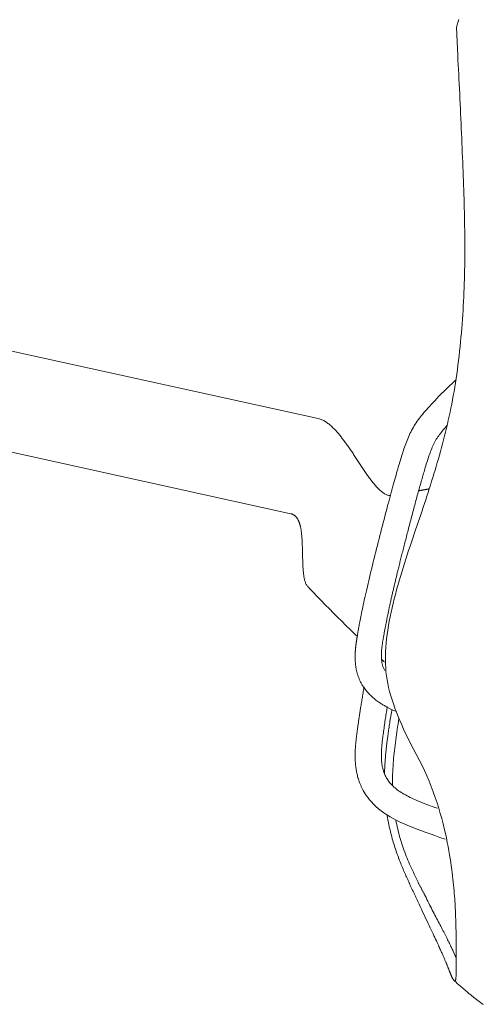
# Model space of a CAD drawing. Units: inches. Extents: x -271 to 309, y -137 to 137.
# Drawn here: x -241 to -237, y -8 to 1 of the extents above; entities that cross this region are included whole.
import ezdxf

# ---------------------------------------------------------------- set-up
doc = ezdxf.new("R2010")
doc.units = ezdxf.units.IN
doc.header["$MEASUREMENT"] = 0
doc.layers.add('ACAD_LAYER_0 [1.2]', color=7, linetype='Continuous', lineweight=0)
doc.layers.add('Unnamed [1]', color=7, linetype='Continuous', lineweight=0)

msp = doc.modelspace()

# ---------------------------------------------------------------- linework, layer by layer
at = {"layer": 'ACAD_LAYER_0 [1.2]', "color": 18, "linetype": 'Continuous', "lineweight": 0, "true_color": 0x000000}
for p, q in [((-238.1414053, -2.7094613), (-243.0597388, -1.6274118)), ((-243.3106679, -2.5698234), (-238.4120497, -3.6475354))]:
    msp.add_line(p, q, dxfattribs=at)
at = {"layer": 'ACAD_LAYER_0 [1.2]', "color": 18, "linetype": 'Continuous', "lineweight": 0, "true_color": 0x000000, "extrusion": (0, 0, -1)}
for points in [[(236.7785574, 1.1444978), (236.7776758, 1.1482267), (236.7749372, 1.1593759), (236.7721004, 1.1704992), (236.7691718, 1.1815609), (236.7661578, 1.1925256), (236.7630649, 1.2033578), (236.7598996, 1.2140218), (236.7566684, 1.2244823)], [(237.2384233, -5.898669), (237.259476, -5.855933), (237.2798928, -5.8133875), (237.2996201, -5.7710445), (237.3186043, -5.7289162), (237.3367917, -5.6870146), (237.3541287, -5.6453517), (237.3705618, -5.6039396), (237.3860373, -5.5627904), (237.4005015, -5.521916), (237.413901, -5.4813287), (237.4261819, -5.4410403), (237.4372909, -5.4010631), (237.4471585, -5.3614401), (237.4556679, -5.3222956), (237.462827, -5.2834813), (237.4686627, -5.2448093), (237.4732019, -5.2060921), (237.4764716, -5.1671417), (237.4784985, -5.1277704), (237.4793097, -5.0877904), (237.4789659, -5.0471739), (237.47754, -5.0060447), (237.4750771, -4.9644427), (237.4716223, -4.9224078), (237.4672208, -4.8799796), (237.4619176, -4.8371982), (237.455758, -4.7941032), (237.448787, -4.7507347), (237.4410497, -4.7071323), (237.4325914, -4.663336), (237.423457, -4.6193855), (237.4136918, -4.5753208), (237.4033409, -4.5311817), (237.3924494, -4.4870079), (237.3810623, -4.4428394), (237.369225, -4.3987159), (237.3569824, -4.3546774), (237.3443797, -4.3107636), (237.3314621, -4.2670144), (237.3182746, -4.2234696), (237.3048623, -4.1801691), (237.2912705, -4.1371527), (237.2775443, -4.0944603), (237.2637287, -4.0521317), (237.2498689, -4.0102066), (237.23601, -3.9687251), (237.2221971, -3.9277268), (237.2084755, -3.8872517), (237.1948901, -3.8473395), (237.1814861, -3.8080302), (237.1683445, -3.7694337), (237.1554829, -3.7315306), (237.1428518, -3.6941667), (237.1304018, -3.6571879), (237.1180835, -3.62044), (237.1058563, -3.5837919), (237.0937165, -3.5472052), (237.0816692, -3.5106642), (237.0697196, -3.4741535), (237.057873, -3.4376576), (237.0461345, -3.4011609), (237.0345093, -3.3646481), (237.0230026, -3.3281036), (237.0116197, -3.2915119), (237.0003658, -3.2548576), (236.989246, -3.218125), (236.9782655, -3.1812989), (236.9674297, -3.1443636), (236.9567435, -3.1073036), (236.9462124, -3.0701035), (236.9358414, -3.0327476), (236.9256354, -2.9952193), (236.9155993, -2.9575018), (236.9057381, -2.9195784), (236.8960565, -2.8814323), (236.8865595, -2.8430467), (236.8772519, -2.8044049), (236.8681387, -2.76549), (236.8592246, -2.7262853), (236.8505146, -2.6867741), (236.8420136, -2.6469395), (236.8337264, -2.6067648), (236.8256579, -2.5662332), (236.8178129, -2.525328), (236.8101964, -2.4840323), (236.8028133, -2.4423294), (236.7956684, -2.4002026), (236.7887665, -2.357635), (236.7821127, -2.3146099), (236.7757117, -2.2711105), (236.7695721, -2.2270373), (236.7636997, -2.1823953), (236.7580952, -2.137324), (236.7527594, -2.091963), (236.7476927, -2.046452), (236.742896, -2.0009307), (236.7383699, -1.9555385), (236.7341137, -1.910392), (236.7301169, -1.8654349), (236.7263732, -1.8206397), (236.722877, -1.7759959), (236.7196232, -1.7314932), (236.7166063, -1.687121), (236.713821, -1.6428689), (236.711262, -1.5987264), (236.7089239, -1.5546831), (236.7068014, -1.5107285), (236.7048891, -1.4668521), (236.7031817, -1.4230435), (236.7016739, -1.3792922), (236.7003603, -1.3355878), (236.6992356, -1.2919197), (236.6982944, -1.2482775), (236.6975314, -1.2046509), (236.6969412, -1.1610292), (236.6965185, -1.1174021), (236.696258, -1.073759), (236.6961544, -1.0300895), (236.6962022, -0.9863832), (236.6963961, -0.9426296), (236.6967309, -0.8988182), (236.697201, -0.8549386), (236.6978014, -0.8109803), (236.6985264, -0.7669329), (236.6993709, -0.7227858), (236.7003295, -0.6785286), (236.7013968, -0.6341509), (236.7025676, -0.5896421), (236.7038364, -0.5449919), (236.7051979, -0.5001898), (236.7066468, -0.4552253), (236.7081777, -0.4100879), (236.7097853, -0.3647672), (236.7114643, -0.3192528), (236.7132092, -0.2735341), (236.7150149, -0.2276006), (236.7168758, -0.1814421), (236.7187868, -0.1350478), (236.7207424, -0.0884075), (236.7227372, -0.0415107), (236.7247661, 0.0056532), (236.7268235, 0.0530945), (236.7289017, 0.1008431), (236.7309859, 0.1489907), (236.7330839, 0.1974783), (236.7352064, 0.2462239), (236.7373646, 0.2951454), (236.7395691, 0.3441609), (236.7418311, 0.3931881), (236.7441614, 0.4421452), (236.7465651, 0.4909538), (236.7490247, 0.5395511), (236.7515168, 0.5878779), (236.7540181, 0.6358752), (236.756505, 0.6834839), (236.7589544, 0.7306449), (236.7613429, 0.7772991), (236.763647, 0.8233874), (236.7658434, 0.8688507), (236.7785574, 1.1444978)], [(236.7688153, 0.9102888), (236.7687867, 0.9104306), (236.7687573, 0.9105723), (236.768727, 0.9107137), (236.768696, 0.9108549), (236.7686641, 0.9109959), (236.7686314, 0.9111367), (236.7685979, 0.9112772), (236.7685636, 0.9114175), (236.7685285, 0.9115576), (236.7684926, 0.9116975), (236.7684559, 0.9118371), (236.7684185, 0.9119765), (236.7683802, 0.9121156), (236.7683412, 0.9122545), (236.7683014, 0.9123932), (236.7682608, 0.9125316), (236.7682194, 0.9126698), (236.7681773, 0.9128077), (236.7681344, 0.9129454), (236.7680908, 0.9130828), (236.7680464, 0.91322), (236.7680013, 0.9133569), (236.7679554, 0.9134936), (236.7679088, 0.91363)], [(236.7869954, -2.3327883), (236.8189129, -2.3623285), (236.8489026, -2.390519), (236.8770473, -2.4174001), (236.9034295, -2.4430121), (236.9281322, -2.4673951), (236.9512381, -2.4905894), (236.9728299, -2.5126352), (236.9929905, -2.5335727), (237.0117996, -2.5534399), (237.0293123, -2.5722536), (237.0455708, -2.5900203), (237.0606171, -2.6067461), (237.0745009, -2.6224478), (237.0873767, -2.6372872), (237.0994743, -2.6515303), (237.1110253, -2.6654456), (237.1222561, -2.6792961), (237.1332731, -2.6932265), (237.1440628, -2.7072627), (237.1546066, -2.7214256), (237.1648859, -2.735736), (237.174882, -2.7502146), (237.1845764, -2.7648823), (237.1939503, -2.7797599), (237.2029893, -2.7948736), (237.2117673, -2.8103416), (237.2203082, -2.8261597), (237.228599, -2.8422675), (237.2366266, -2.8586048), (237.2443783, -2.875111), (237.2518409, -2.891726), (237.2590016, -2.9083894), (237.2658474, -2.9250408), (237.2723725, -2.9416296), (237.2786004, -2.9581437), (237.2845617, -2.9745808), (237.2902871, -2.9909385), (237.2958072, -3.0072144), (237.3011527, -3.0234062), (237.3063542, -3.0395114), (237.3114424, -3.0555278), (237.3164479, -3.0714603), (237.3214006, -3.0873775), (237.3263305, -3.103381), (237.3312673, -3.1195724), (237.3362408, -3.1360536), (237.3412806, -3.1529264), (237.3464167, -3.1702924), (237.3516788, -3.1882535), (237.3570906, -3.2068892), (237.3626339, -3.2261304), (237.3683042, -3.24596), (237.3741017, -3.2663787), (237.3800269, -3.2873873), (237.38608, -3.3089866), (237.3922613, -3.3311774), (237.3985711, -3.3539605), (237.4050098, -3.3773366), (237.4115777, -3.4013066), (237.4182751, -3.4258713), (237.4251023, -3.4510313), (237.4320596, -3.4767876), (237.4391474, -3.5031409), (237.4463659, -3.5300919), (237.4537155, -3.5576416), (237.4611965, -3.5857905), (237.4688133, -3.6145574), (237.4765606, -3.6439258), (237.4844237, -3.673844), (237.4923882, -3.7042604), (237.5004395, -3.7351232), (237.5085631, -3.7663807), (237.5167446, -3.7979814), (237.5249693, -3.8298734), (237.5332227, -3.8620052), (237.5414903, -3.8943249), (237.5497577, -3.9267811), (237.5580102, -3.9593219), (237.5662334, -3.9918956), (237.5744127, -4.0244507), (237.5825335, -4.0569354), (237.5905815, -4.089298), (237.598542, -4.1214867), (237.6063998, -4.1534458), (237.6141391, -4.1851157), (237.6217441, -4.2164366), (237.6291988, -4.2473489), (237.6364874, -4.2777928), (237.6435941, -4.3077086), (237.650503, -4.3370365), (237.6571982, -4.3657169), (237.6636638, -4.39369), (237.6698841, -4.420896), (237.6758431, -4.4472752), (237.6815252, -4.4727686), (237.6869385, -4.4973867), (237.6920979, -4.5211584), (237.6970091, -4.5440848), (237.7016777, -4.5661665), (237.7061091, -4.5874045), (237.7103092, -4.6077996), (237.7142833, -4.6273526), (237.7180371, -4.6460644), (237.7215762, -4.6639359), (237.7249062, -4.6809678), (237.7280326, -4.697161), (237.7309611, -4.7125164), (237.7336972, -4.7270348), (237.7362465, -4.740717), (237.7386147, -4.7535639), (237.7408072, -4.7655764), (237.7428297, -4.7767552), (237.7446877, -4.7871013), (237.746387, -4.7966154), (237.7479329, -4.8052984), (237.7493264, -4.8131313), (237.7505494, -4.8200368), (237.751617, -4.8260999), (237.7525496, -4.8314304), (237.7533679, -4.8361378), (237.7540922, -4.8403317), (237.7547457, -4.8441377), (237.7553821, -4.8478665), (237.7560155, -4.8516029), (237.7566455, -4.8553454), (237.7572715, -4.8590928), (237.7578933, -4.8628438), (237.7585104, -4.8665972), (237.7591224, -4.8703515), (237.7597288, -4.8741055), (237.7603292, -4.8778579), (237.7609231, -4.8816075), (237.7615103, -4.8853532), (237.7620905, -4.8890952), (237.7626637, -4.8928342), (237.7632297, -4.8965706), (237.7637884, -4.900305), (237.7643398, -4.9040378), (237.7648837, -4.9077698), (237.76542, -4.9115013), (237.7659486, -4.9152329), (237.7664695, -4.9189652), (237.7669824, -4.9226987), (237.7674874, -4.9264339), (237.7679842, -4.9301714), (237.7684729, -4.9339118), (237.7689532, -4.9376554), (237.7694252, -4.941403), (237.7698886, -4.945155), (237.7703434, -4.9489119), (237.7707894, -4.9526744), (237.7712267, -4.9564429), (237.7716549, -4.9602179), (237.7720742, -4.9640001), (237.7724843, -4.9677899), (237.7728852, -4.9715879), (237.7732767, -4.9753947), (237.7736584, -4.9792116), (237.7740295, -4.9830417), (237.7743888, -4.9868884), (237.7747354, -4.9907549), (237.7750682, -4.9946445), (237.7753862, -4.9985605), (237.7756884, -5.0025063), (237.7759739, -5.006485), (237.7762414, -5.0105), (237.7764902, -5.0145547), (237.776719, -5.0186522), (237.776927, -5.0227958), (237.777113, -5.026989), (237.7772761, -5.0312348), (237.7774153, -5.0355368), (237.7775294, -5.039898), (237.7776176, -5.0443219), (237.7776788, -5.0488118), (237.777712, -5.0533708), (237.7777161, -5.0580024), (237.7776902, -5.0627097), (237.7776332, -5.0674962), (237.777544, -5.072365), (237.7774218, -5.0773195), (237.7772654, -5.0823629), (237.7770731, -5.0874947), (237.7768424, -5.0927111), (237.7765709, -5.098008), (237.7762562, -5.1033815), (237.7758957, -5.1088275), (237.7754871, -5.114342), (237.7750278, -5.1199209), (237.7745154, -5.1255603), (237.7739475, -5.1312562), (237.7733215, -5.1370044), (237.772635, -5.142801), (237.7718856, -5.148642), (237.7710707, -5.1545233), (237.770188, -5.1604409), (237.769235, -5.1663908), (237.7682091, -5.172369), (237.7671078, -5.1783722), (237.7659278, -5.184401), (237.7646654, -5.1904564), (237.7633171, -5.1965397), (237.7618795, -5.2026522), (237.7603491, -5.2087951), (237.7587221, -5.2149695), (237.7569953, -5.2211767), (237.7551649, -5.2274179), (237.7532276, -5.2336944), (237.7511797, -5.2400074), (237.7490178, -5.2463581), (237.7467382, -5.2527477), (237.7443376, -5.2591774), (237.7418123, -5.2656485), (237.7391588, -5.2721622), (237.7363686, -5.2787348), (237.7334046, -5.2854555), (237.7302498, -5.2923343), (237.7268918, -5.2993657), (237.7233183, -5.3065444), (237.719517, -5.313865), (237.7154757, -5.3213221), (237.7111819, -5.3289102), (237.7066234, -5.3366241), (237.7017878, -5.3444582), (237.6966628, -5.3524072), (237.6912361, -5.3604657), (237.6854954, -5.3686283), (237.6794283, -5.3768895), (237.6730226, -5.3852441), (237.6662659, -5.3936866), (237.6591459, -5.4022115), (237.6515915, -5.4108294), (237.6435877, -5.4195148), (237.6352058, -5.4282082), (237.6265171, -5.4368506), (237.6175931, -5.4453826), (237.6085051, -5.453745), (237.5993246, -5.4618785), (237.5901229, -5.4697237), (237.5809676, -5.4772266), (237.5718934, -5.4843766), (237.5629177, -5.4911856), (237.5540581, -5.4976659), (237.5453319, -5.5038296), (237.5367567, -5.509689), (237.5283497, -5.5152562), (237.5201286, -5.5205435), (237.5121111, -5.5255625), (237.5043239, -5.5303165), (237.4968025, -5.5347994), (237.4895829, -5.5390053), (237.4826996, -5.5429285), (237.4761292, -5.5465928), (237.4697678, -5.5500627), (237.4635056, -5.5534058), (237.457233, -5.5566893), (237.4508766, -5.5599585), (237.4444334, -5.5632156), (237.4379085, -5.5664583), (237.4313069, -5.569684), (237.4246336, -5.57289), (237.4178938, -5.5760739), (237.4110924, -5.5792332), (237.3733751, -5.5964591)], [(237.4856492, -5.1918814), (237.492252, -5.1791625), (237.4979903, -5.166234), (237.5029131, -5.1531269), (237.5070696, -5.1398721), (237.5105091, -5.1265006), (237.5132806, -5.1130435), (237.5154333, -5.0995316), (237.5170164, -5.0859961), (237.5180791, -5.0724679), (237.5186705, -5.0589779), (237.5188397, -5.0455572), (237.5186361, -5.0322367), (237.5181086, -5.0190475), (237.5173065, -5.0060206), (237.516279, -4.9931868), (237.5150437, -4.980343), (237.5136039, -4.9673132), (237.5119873, -4.9541691), (237.5102215, -4.9409827), (237.5083342, -4.927826), (237.506353, -4.9147706), (237.5042914, -4.9018108), (237.5021062, -4.8886289), (237.49974, -4.8748298), (237.4971765, -4.8602457), (237.4945631, -4.8456197), (237.4920887, -4.8319227), (237.4899065, -4.8199377), (237.4880292, -4.8096971), (237.486434, -4.8010454), (237.4849687, -4.7931343), (237.4834958, -4.7852175), (237.4820146, -4.7772935), (237.4805245, -4.7693604), (237.4790249, -4.7614164), (237.4775151, -4.7534598), (237.4759947, -4.7454888), (237.4744629, -4.7375016), (237.4729191, -4.7294965), (237.4713628, -4.7214717), (237.4697933, -4.7134254), (237.4682099, -4.7053559), (237.4666122, -4.6972613), (237.4649997, -4.6891399), (237.463372, -4.68099), (237.4617285, -4.6728096), (237.4600691, -4.6645971), (237.4583932, -4.6563507), (237.4567003, -4.6480686), (237.4549902, -4.639749), (237.4532624, -4.6313901), (237.4515165, -4.6229901), (237.4497521, -4.6145473), (237.4479687, -4.6060598), (237.446166, -4.597526), (237.4443435, -4.5889439), (237.4425009, -4.5803119), (237.4406377, -4.5716282), (237.4387535, -4.5628908), (237.4368479, -4.5540982), (237.4349205, -4.5452485), (237.4329708, -4.5363399), (237.4309986, -4.5273706), (237.4290033, -4.5183389), (237.4269845, -4.5092429), (237.4249419, -4.5000809), (237.422875, -4.4908512), (237.4207834, -4.4815518), (237.4186667, -4.4721811), (237.4165245, -4.4627373), (237.4143564, -4.4532185), (237.4121619, -4.443623), (237.4099407, -4.4339491), (237.4076924, -4.4241948), (237.4054165, -4.4143586), (237.4031126, -4.4044384), (237.4007804, -4.3944327), (237.3984193, -4.3843396), (237.396029, -4.3741572), (237.3936092, -4.363884), (237.3911592, -4.3535179), (237.3886789, -4.3430574), (237.3861677, -4.3325005), (237.3836252, -4.3218455), (237.3810511, -4.3110907), (237.3784449, -4.3002342), (237.3758062, -4.2892743), (237.3731345, -4.2782091), (237.3704296, -4.267037), (237.3676909, -4.255756), (237.3649182, -4.2443645), (237.3621108, -4.2328606), (237.3592685, -4.2212426), (237.3563908, -4.2095087), (237.3534774, -4.1976571), (237.3505277, -4.185686), (237.3475428, -4.1735978), (237.3445233, -4.1613936), (237.341468, -4.1490694), (237.3383759, -4.1366216), (237.3352459, -4.1240461), (237.3320769, -4.1113393), (237.3288677, -4.0984973), (237.3256174, -4.0855162), (237.3223249, -4.0723923), (237.318989, -4.0591216), (237.3156087, -4.0457004), (237.3121829, -4.0321249), (237.3087106, -4.0183912), (237.3051905, -4.0044955), (237.3016217, -3.9904339), (237.2980031, -3.9762026), (237.2943335, -3.9617979), (237.290612, -3.9472158), (237.2868379, -3.9324548), (237.283013, -3.9175221), (237.2791395, -3.9024271), (237.2752197, -3.8871795), (237.2712558, -3.8717885), (237.2672502, -3.8562638), (237.2632049, -3.8406147), (237.2591224, -3.8248508), (237.2550048, -3.8089815), (237.2508545, -3.7930163), (237.2466736, -3.7769646), (237.2424644, -3.760836), (237.2382292, -3.7446399), (237.2339702, -3.7283858), (237.2296897, -3.7120831), (237.22539, -3.6957413), (237.2210732, -3.6793699), (237.2167417, -3.6629784), (237.2123977, -3.6465763), (237.2080435, -3.6301729), (237.2036813, -3.6137778), (237.1993133, -3.5974005), (237.1949419, -3.5810504), (237.1905692, -3.564737), (237.1861976, -3.5484697), (237.1818293, -3.5322581), (237.1774665, -3.5161116), (237.1731115, -3.5000397), (237.1687666, -3.4840519), (237.164434, -3.4681576), (237.1601159, -3.4523662), (237.1558144, -3.436687), (237.1515315, -3.4211293), (237.1472692, -3.4057022), (237.1430297, -3.3904149), (237.1388148, -3.3752767), (237.1346267, -3.3602967), (237.1304673, -3.3454842), (237.1263387, -3.3308483), (237.122243, -3.3163984), (237.1181821, -3.3021435), (237.114158, -3.2880929), (237.1101729, -3.2742558), (237.1062403, -3.2606788), (237.102391, -3.2474602), (237.0985322, -3.2343016), (237.0945552, -3.2208521), (237.0903508, -3.2067608), (237.0858382, -3.1917727), (237.081047, -3.1760153), (237.0760351, -3.159712), (237.07086, -3.1430861), (237.0655794, -3.1263609), (237.0602511, -3.1097599), (237.0549326, -3.0935062), (237.0496816, -3.0778232), (237.0445558, -3.0629343), (237.0394088, -3.0484993), (237.0340573, -3.0340681), (237.0285035, -3.0196997), (237.0227496, -3.0054527), (237.016798, -2.9913859), (237.0106509, -2.9775581), (237.0043105, -2.9640281), (236.9977791, -2.9508547), (236.991059, -2.9380967), (236.9841449, -2.9257848), (236.9770009, -2.9138383), (236.9695839, -2.9021483), (236.9618505, -2.8906062), (236.9537573, -2.8791032), (236.9452612, -2.8675305), (236.9363622, -2.8558352), (236.9272349, -2.8441881), (236.9180972, -2.8328157), (236.9082984, -2.8209351), (236.8938257, -2.8038712), (236.8723961, -2.7793177)], [(237.1516752, -3.4218094), (237.1473935, -3.4210394), (237.1431123, -3.4202686), (237.1388316, -3.4194972), (237.1345515, -3.4187251), (237.1302719, -3.4179523), (237.1259929, -3.4171788), (237.1217144, -3.4164045), (237.1174364, -3.4156296), (237.1131589, -3.414854), (237.108882, -3.4140777), (237.1046056, -3.4133007), (237.1003297, -3.4125231), (237.0960544, -3.4117447), (237.0917796, -3.4109656), (237.0875053, -3.4101858), (237.0832315, -3.4094053), (237.0789582, -3.4086241), (237.0746855, -3.4078423), (237.0704133, -3.4070597), (237.0661416, -3.4062765), (237.0618704, -3.4054925), (237.0575998, -3.4047078), (237.0533296, -3.4039225), (237.04906, -3.4031364)], [(237.04906, -3.4031364), (237.0533296, -3.4039225), (237.0575998, -3.4047078), (237.0618704, -3.4054925), (237.0661416, -3.4062765), (237.0704133, -3.4070597), (237.0746855, -3.4078423), (237.0789582, -3.4086242), (237.0832315, -3.4094053), (237.0875053, -3.4101858), (237.0917796, -3.4109656), (237.0960544, -3.4117447), (237.1003298, -3.4125231), (237.1046056, -3.4133007), (237.108882, -3.4140777), (237.113159, -3.414854), (237.1174364, -3.4156296), (237.1217144, -3.4164046), (237.1259929, -3.4171788), (237.130272, -3.4179523), (237.1345516, -3.4187251), (237.1388317, -3.4194972), (237.1431123, -3.4202686), (237.1473935, -3.4210394), (237.1516752, -3.4218094)], [(237.0489744, -3.4028619), (237.053371, -3.4036797), (237.0577576, -3.4044947), (237.0621341, -3.405307), (237.0665006, -3.4061164), (237.070857, -3.4069232), (237.0752033, -3.4077271), (237.0795395, -3.4085283), (237.0838654, -3.4093266), (237.0881811, -3.4101222), (237.0924865, -3.4109151), (237.0967816, -3.4117051), (237.1010664, -3.4124923), (237.1053408, -3.4132768), (237.1096048, -3.4140584), (237.1138583, -3.4148372), (237.1181013, -3.4156133), (237.1223338, -3.4163865), (237.1265558, -3.4171569), (237.1307671, -3.4179245), (237.1349678, -3.4186892), (237.1391578, -3.4194512), (237.1433372, -3.4202103), (237.1475057, -3.4209666), (237.1516635, -3.42172)], [(238.2421037, -4.3699016), (238.2421239, -4.3698805), (238.242144, -4.3698593), (238.242164, -4.3698381), (238.242184, -4.3698168), (238.242204, -4.3697954), (238.2422238, -4.369774), (238.2422436, -4.3697525), (238.2422634, -4.369731), (238.2422831, -4.3697094), (238.2423027, -4.3696877), (238.2423223, -4.369666), (238.2423418, -4.3696442), (238.2423613, -4.3696223), (238.2423806, -4.3696004), (238.2424, -4.3695785), (238.2424192, -4.3695564), (238.2424385, -4.3695343), (238.2424576, -4.3695122), (238.2424767, -4.3694899), (238.2424957, -4.3694677), (238.2425147, -4.3694453), (238.2425336, -4.3694229), (238.2425525, -4.3694005), (238.2425713, -4.3693779)], [(238.2421074, -4.3698977), (238.2222242, -4.3906304), (238.2023043, -4.4113301), (238.182348, -4.4319968), (238.1623553, -4.4526303), (238.1423263, -4.4732304), (238.122261, -4.4937971), (238.1021596, -4.51433), (238.0820222, -4.5348292), (238.0618488, -4.5552944), (238.0416396, -4.5757255), (238.0213946, -4.5961223), (238.001114, -4.6164847), (237.9807978, -4.6368125), (237.9604461, -4.6571056), (237.9400591, -4.6773638), (237.9196367, -4.697587), (237.8991791, -4.717775), (237.8786865, -4.7379276), (237.8581588, -4.7580448), (237.8375962, -4.7781263), (237.8169988, -4.7981721), (237.7963666, -4.8181819), (237.7756998, -4.8381556), (237.7549985, -4.858093)], [(237.5175108, -5.0819153), (237.5163313, -5.0830047), (237.5151517, -5.0840941), (237.513972, -5.0851833), (237.5127922, -5.0862724), (237.5116123, -5.0873614), (237.5104323, -5.0884502), (237.5092522, -5.089539), (237.508072, -5.0906276), (237.5068917, -5.0917161), (237.5057113, -5.0928045), (237.5045308, -5.0938927), (237.5033502, -5.0949808), (237.5021694, -5.0960689), (237.5009886, -5.0971568), (237.4998077, -5.0982445), (237.4986266, -5.0993322), (237.4974455, -5.1004197), (237.4962642, -5.1015071), (237.4950829, -5.1025944), (237.4939014, -5.1036816), (237.4927199, -5.1047687), (237.4915382, -5.1058556), (237.4903564, -5.1069424), (237.4891746, -5.1080291)], [(237.689364, -5.355501), (237.691968, -5.3704766), (237.6945183, -5.3852416), (237.6970156, -5.3997967), (237.6994605, -5.4141431), (237.7018537, -5.4282818), (237.7041958, -5.4422135), (237.7064876, -5.4559395), (237.7087298, -5.4694605), (237.7109229, -5.4827777), (237.7130677, -5.4958919), (237.7151648, -5.5088042), (237.7172149, -5.5215155), (237.7192187, -5.5340267), (237.7211769, -5.546339), (237.72309, -5.5584531), (237.7249589, -5.5703702), (237.7267842, -5.5820911), (237.7285665, -5.5936169), (237.7303065, -5.6049486), (237.7320049, -5.616087), (237.7336623, -5.6270332), (237.7352795, -5.6377882), (237.7368571, -5.6483529), (237.7383957, -5.6587282), (237.7398962, -5.6689153), (237.741359, -5.678915), (237.7427849, -5.6887282), (237.7441746, -5.6983561), (237.7455288, -5.7077996), (237.746848, -5.7170595), (237.748133, -5.726137), (237.7493845, -5.735033), (237.7506031, -5.7437484), (237.7517896, -5.7522842), (237.7529443, -5.7606414), (237.7540675, -5.7688204), (237.7551591, -5.7768218), (237.7562189, -5.7846459), (237.7572469, -5.7922932), (237.7582431, -5.7997643), (237.7592075, -5.8070595), (237.7601398, -5.8141794), (237.7610402, -5.8211243), (237.7619085, -5.8278948), (237.7627446, -5.8344913), (237.7635485, -5.8409143), (237.7643202, -5.8471642), (237.7650595, -5.8532415), (237.7657665, -5.8591467), (237.766441, -5.8648801), (237.767083, -5.8704424), (237.7676932, -5.8758411), (237.7682751, -5.8811133), (237.7688333, -5.8863031), (237.769372, -5.8914546), (237.7698956, -5.896612), (237.7704085, -5.9018196), (237.7709151, -5.9071215), (237.7714198, -5.9125618), (237.7719267, -5.9181836), (237.7724358, -5.9240032), (237.772943, -5.9300103), (237.7734437, -5.9361935), (237.7739337, -5.9425411), (237.7744086, -5.9490417), (237.7748639, -5.9556838), (237.7752952, -5.962456), (237.7756982, -5.9693466), (237.7760687, -5.9763456), (237.7764037, -5.9834479), (237.7767004, -5.9906495), (237.7769558, -5.9979468), (237.7771673, -6.0053359), (237.7773321, -6.0128131), (237.7774472, -6.0203745), (237.7775099, -6.0280163), (237.7775174, -6.0357348), (237.7774669, -6.0435262), (237.7773556, -6.0513865), (237.7771806, -6.0593121), (237.7769392, -6.0672992), (237.7766285, -6.0753439), (237.7762458, -6.0834424), (237.7757882, -6.091591), (237.7752528, -6.0997858), (237.7746371, -6.1080818), (237.7739299, -6.1165491), (237.7731158, -6.1252069), (237.7721793, -6.1340743), (237.7711051, -6.1431704), (237.7698776, -6.1525143), (237.7684815, -6.1621253), (237.7669013, -6.1720223), (237.7651215, -6.1822239), (237.7631264, -6.1927304), (237.7608993, -6.2035248), (237.7584239, -6.2145891), (237.7556839, -6.2259052), (237.7526626, -6.2374551), (237.7493437, -6.249221), (237.7457108, -6.2611847), (237.7417474, -6.2733283), (237.7374445, -6.2856278), (237.7328227, -6.2980347), (237.7279099, -6.3104948), (237.7227342, -6.3229535), (237.7172998, -6.3353881), (237.7114055, -6.3480524), (237.7047442, -6.3613421), (237.6970079, -6.3756543), (237.6878926, -6.3913736), (237.6771862, -6.408598), (237.6647684, -6.4271384), (237.6505227, -6.4467938), (237.634333, -6.4673627), (237.6160829, -6.4886438), (237.595656, -6.510436), (237.572936, -6.5325379), (237.5478066, -6.5547481), (237.5209815, -6.57626), (237.4931223, -6.596557), (237.4640349, -6.6158727), (237.4335249, -6.6344408), (237.401413, -6.6524826), (237.3676494, -6.6701114), (237.3322509, -6.6873847), (237.2952352, -6.7043595), (237.2566189, -6.7210937), (237.2164052, -6.7376573), (237.1745838, -6.7541331), (237.1311433, -6.7706045), (237.0860727, -6.7871547), (237.0393609, -6.8038669), (236.9909968, -6.8208246), (236.9409693, -6.838111), (236.8892672, -6.8558093)], [(236.966819, -6.5513282), (236.9910755, -6.5426419), (237.0146909, -6.5340765), (237.0376712, -6.5256196), (237.0600221, -6.5172584), (237.0817497, -6.5089805), (237.1028599, -6.5007732), (237.1233585, -6.4926241), (237.1432515, -6.4845205), (237.1625449, -6.4764498), (237.1812444, -6.4683995), (237.199356, -6.4603571), (237.2168857, -6.4523099), (237.2338394, -6.4442454), (237.2502229, -6.436151), (237.2660422, -6.4280141), (237.2813032, -6.4198222), (237.2960118, -6.4115627), (237.3101739, -6.4032231), (237.3237955, -6.3947907), (237.3368824, -6.386253), (237.3494405, -6.3775974), (237.3614759, -6.3688114), (237.3729943, -6.3598824), (237.3840018, -6.3507978), (237.3944171, -6.3416364), (237.4041733, -6.3324936), (237.4132977, -6.3233815), (237.4218174, -6.3143125), (237.4297595, -6.3052988), (237.4371512, -6.2963525), (237.4440197, -6.2874859), (237.4503923, -6.2787112), (237.456296, -6.2700406), (237.461758, -6.2614864), (237.4668055, -6.2530607), (237.4714658, -6.2447759), (237.4758038, -6.2365715), (237.479873, -6.228373), (237.483683, -6.2201715), (237.4872435, -6.2119579), (237.4905642, -6.2037235), (237.4936547, -6.1954591), (237.4965247, -6.187156), (237.4991838, -6.1788051), (237.5016417, -6.1703975), (237.503908, -6.1619242), (237.5059924, -6.1533764), (237.5079045, -6.144745), (237.5096529, -6.1360409), (237.5112413, -6.127276), (237.5126724, -6.1184423), (237.5139489, -6.109532), (237.5150735, -6.1005373), (237.5160489, -6.0914504), (237.5168779, -6.0822634), (237.517563, -6.0729685), (237.518107, -6.0635579), (237.5185127, -6.0540237), (237.5187826, -6.0443581), (237.5189195, -6.0345534), (237.5189261, -6.0246016), (237.5188051, -6.0144949), (237.5185591, -6.0042256), (237.518191, -5.9937857), (237.5177033, -5.9831675), (237.5170988, -5.9723631), (237.5163801, -5.9613648), (237.51555, -5.9501646), (237.5146112, -5.9387547), (237.5135663, -5.9271274), (237.5124181, -5.9152748), (237.5111692, -5.903189), (237.5098224, -5.8908623), (237.5083803, -5.8782868), (237.5068457, -5.8654546), (237.5051898, -5.8521601), (237.5033915, -5.8382483), (237.501465, -5.823788), (237.4994246, -5.808848), (237.4972844, -5.793497), (237.4950585, -5.7778036), (237.4927612, -5.7618367), (237.4904066, -5.745665), (237.4880089, -5.7293571), (237.4855819, -5.7129819), (237.4831369, -5.6966082), (237.4806851, -5.680305), (237.4782375, -5.6641414), (237.4758052, -5.6481861), (237.4733992, -5.6325083), (237.4710305, -5.6171768), (237.4687102, -5.6022606), (237.4664494, -5.5878286), (237.4642589, -5.5739499), (237.46215, -5.5606933), (237.4601336, -5.5481278)], [(237.4881917, -6.2096068), (237.4877136, -6.1949855), (237.4873818, -6.185811), (237.4870188, -6.1766416), (237.486625, -6.1674771), (237.4862007, -6.1583172), (237.4857465, -6.1491616), (237.4852628, -6.1400102), (237.4847499, -6.1308627), (237.4842084, -6.1217187), (237.4836386, -6.1125782), (237.4830409, -6.1034408), (237.4824158, -6.0943062), (237.4817636, -6.0851743), (237.4810849, -6.0760448), (237.4803801, -6.0669174), (237.4796495, -6.0577919), (237.4788936, -6.048668), (237.4781128, -6.0395455), (237.4773075, -6.0304242), (237.4764782, -6.0213038), (237.4756252, -6.012184), (237.4747491, -6.0030646), (237.4738501, -5.9939453), (237.4729289, -5.984826), (237.4719857, -5.9757063), (237.4710209, -5.966586), (237.4700351, -5.9574649), (237.4690286, -5.9483427), (237.4679957, -5.9391594), (237.4669263, -5.9298286), (237.4658146, -5.9203103), (237.4646547, -5.9105646), (237.4634407, -5.9005516), (237.4621668, -5.8902314), (237.4608269, -5.8795639), (237.4594162, -5.8685168), (237.4579327, -5.857087), (237.4563754, -5.8452791), (237.4547433, -5.8330975), (237.4530354, -5.8205469), (237.4512507, -5.8076316), (237.4493881, -5.7943562), (237.4474463, -5.7807238), (237.4454224, -5.7667318), (237.4433132, -5.7523764), (237.4411156, -5.7376536), (237.4388263, -5.7225595), (237.4364422, -5.7070902), (237.43396, -5.6912418), (237.4313766, -5.6750104), (237.4286887, -5.658392), (237.4258932, -5.6413827), (237.4229869, -5.6239786), (237.4199665, -5.6061758), (237.416829, -5.5879704), (237.4149832, -5.5774259)], [(237.4094753, -6.3271988), (237.4094751, -6.2908222), (237.4091912, -6.2648961), (237.4086328, -6.2389702), (237.4078093, -6.2130452), (237.4067301, -6.187122), (237.4054046, -6.1612015), (237.4038421, -6.1352846), (237.402052, -6.109372), (237.4000437, -6.0834648), (237.3978265, -6.0575636), (237.3954098, -6.0316695), (237.3928029, -6.0057832), (237.3900153, -5.9799056), (237.3870563, -5.9540377), (237.3839353, -5.9281802), (237.3806616, -5.902334), (237.3772446, -5.8765), (237.3736937, -5.850679), (237.3700183, -5.8248719), (237.3662276, -5.7990797), (237.3623312, -5.773303), (237.3583382, -5.7475429), (237.3542582, -5.7218001), (237.3453226, -5.6665138)], [(237.2380185, -7.297205), (237.2432517, -7.2861234), (237.2485668, -7.2748292), (237.2539579, -7.2633208), (237.2594191, -7.2515968), (237.2649445, -7.2396558), (237.2705282, -7.2274964), (237.2761642, -7.2151171), (237.2818466, -7.2025164), (237.2875695, -7.1896929), (237.2933269, -7.1766452), (237.299113, -7.1633719), (237.3049217, -7.1498714), (237.3107472, -7.1361424), (237.3165836, -7.1221834), (237.3224249, -7.1079929), (237.3282652, -7.0935696), (237.3340985, -7.0789119), (237.339919, -7.0640185), (237.3457207, -7.0488879), (237.3514977, -7.0335186), (237.3572441, -7.0179093), (237.3629539, -7.0020584), (237.3686212, -6.9859645), (237.3742401, -6.9696262), (237.3797857, -6.9530832), (237.3852339, -6.9363859), (237.3905797, -6.9195494), (237.395818, -6.9025886), (237.400944, -6.8855186), (237.4059527, -6.8683543), (237.4108391, -6.8511107), (237.4155982, -6.8338028), (237.4202251, -6.8164456), (237.4247148, -6.7990539), (237.4290624, -6.7816429), (237.4332628, -6.7642275), (237.4373119, -6.7468206), (237.4412085, -6.7294266), (237.4449523, -6.712048), (237.4485428, -6.6946872), (237.4519797, -6.6773465), (237.4552625, -6.6600284), (237.458391, -6.6427353), (237.4613647, -6.6254694), (237.4628123, -6.6166167)], [(237.1554954, -7.2784498), (237.1653313, -7.2592445), (237.1750782, -7.2399563), (237.184726, -7.2205855), (237.1942645, -7.2011328), (237.2036838, -7.1815987), (237.2129738, -7.1619835), (237.2221243, -7.142288), (237.2311254, -7.1225125), (237.2399669, -7.1026575), (237.2486388, -7.0827236), (237.2571311, -7.0627113), (237.2654336, -7.0426211), (237.2735364, -7.0224534), (237.2814292, -7.0022088), (237.2891021, -6.9818878), (237.2965451, -6.961491), (237.3037497, -6.9410192), (237.3107149, -6.9204759), (237.3174412, -6.8998647), (237.3239293, -6.8791895), (237.3301798, -6.8584541), (237.3361932, -6.8376623), (237.3419702, -6.8168178), (237.3475113, -6.7959245), (237.3528173, -6.7749861), (237.3578886, -6.7540065), (237.3627259, -6.7329895), (237.3673299, -6.7119388), (237.371701, -6.6908582), (237.37584, -6.6697515), (237.3766417, -6.6654163)], [(237.0867741, -7.4139899), (237.0896702, -7.4085408), (237.0925711, -7.4030755), (237.0954767, -7.3975944), (237.0983869, -7.3920978), (237.1013018, -7.3865861), (237.1042213, -7.3810596), (237.1071453, -7.3755187), (237.1100738, -7.3699639), (237.1130068, -7.3643954), (237.1159442, -7.3588136), (237.1188861, -7.3532189), (237.1218323, -7.3476117), (237.1247828, -7.3419923), (237.1277377, -7.3363612), (237.1306968, -7.3307186), (237.1336602, -7.3250649), (237.1366277, -7.3194005), (237.1395994, -7.3137259), (237.1425752, -7.3080412), (237.1455551, -7.302347), (237.148539, -7.2966435), (237.1515269, -7.2909312), (237.1545189, -7.2852104), (237.1575147, -7.2794815)], [(236.798568, -8.2518855), (236.8002965, -8.2501917), (236.8019403, -8.248509), (236.8035058, -8.2468313), (236.8049997, -8.2451526), (236.8064285, -8.2434668), (236.8077989, -8.2417679), (236.8091172, -8.2400498), (236.8103902, -8.2383064), (236.8116243, -8.2365318), (236.8128262, -8.2347199), (236.8140024, -8.2328645), (236.8151594, -8.2309597), (236.8163039, -8.2289994), (236.8174409, -8.2269798), (236.8185701, -8.2249057), (236.8196895, -8.2227842), (236.8207973, -8.2206225), (236.8218916, -8.2184278), (236.8229705, -8.216207), (236.8240322, -8.2139673), (236.8250748, -8.2117158), (236.8260965, -8.2094596), (236.8270953, -8.2072059), (236.8280694, -8.2049617), (236.8290169, -8.2027342), (236.8299359, -8.2005304), (236.8308435, -8.1983211), (236.8317588, -8.19607), (236.8326837, -8.1937742), (236.8336201, -8.1914307), (236.8345698, -8.1890363), (236.8355348, -8.1865882), (236.8365167, -8.1840832), (236.8375174, -8.1815184), (236.8385389, -8.1788907), (236.8395829, -8.1761971), (236.8406513, -8.1734345), (236.841746, -8.1706), (236.8428687, -8.1676906), (236.8440213, -8.164703), (236.8452057, -8.1616345), (236.8464236, -8.1584819), (236.8476771, -8.1552422), (236.8489678, -8.1519124), (236.8502977, -8.1484895), (236.8516685, -8.1449703), (236.8530821, -8.141352), (236.8545405, -8.1376315), (236.8560453, -8.1338057), (236.8575985, -8.1298717), (236.8592019, -8.1258264), (236.8608573, -8.1216667), (236.8625715, -8.11738), (236.8643516, -8.1129528), (236.8661998, -8.108381), (236.8681186, -8.1036605), (236.8701101, -8.0987872), (236.8721767, -8.0937571), (236.8743207, -8.0885659), (236.8765445, -8.0832098), (236.8788503, -8.0776844), (236.8812404, -8.0719858), (236.8837172, -8.0661099), (236.8862829, -8.0600525), (236.88894, -8.0538095), (236.8916906, -8.047377), (236.8945371, -8.0407507), (236.8974818, -8.0339265), (236.900527, -8.0269005), (236.903675, -8.0196684), (236.9069282, -8.0122263), (236.9102889, -8.0045699), (236.9137592, -7.9966953), (236.9173417, -7.9885982), (236.9210385, -7.9802747), (236.924852, -7.9717206), (236.9287845, -7.9629318), (236.9328384, -7.9539042), (236.9370652, -7.9445217), (236.9415467, -7.9346067), (236.9463299, -7.9240632), (236.9514619, -7.912795), (236.95699, -7.900706), (236.9629613, -7.8877002), (236.9694214, -7.8736842), (236.9763862, -7.8586282), (236.983841, -7.8425659), (236.99177, -7.8255339), (237.0001573, -7.8075686), (237.0089871, -7.7887066), (237.0182436, -7.7689843), (237.0278187, -7.7486504), (237.0376135, -7.7279179), (237.0476259, -7.7067699), (237.0578537, -7.6851898), (237.0682946, -7.6631606), (237.0789465, -7.6406656), (237.0898071, -7.617688), (237.1008743, -7.594211), (237.1121459, -7.5702177), (237.1236196, -7.5456914), (237.1352933, -7.5206152), (237.1471648, -7.4949723), (237.1592319, -7.468746)], [(236.513865, -8.486437), (236.5294493, -8.4748341), (236.5424275, -8.465105), (236.552414, -8.4575636), (236.5594159, -8.452226), (236.5650112, -8.4479183), (236.5709077, -8.4433645), (236.5772795, -8.4384323), (236.5837739, -8.4333821), (236.5902869, -8.4282907), (236.5968425, -8.4231403), (236.6034658, -8.4179123), (236.6101814, -8.4125884), (236.616999, -8.4071607), (236.6239137, -8.4016315), (236.6309198, -8.3960033), (236.6380116, -8.390279), (236.6451836, -8.3844613), (236.6524301, -8.3785527), (236.6597455, -8.3725561), (236.6671241, -8.3664741), (236.6745606, -8.3603092), (236.6820504, -8.3540633), (236.6895892, -8.3477379), (236.6971728, -8.3413347), (236.7047967, -8.3348552), (236.7124567, -8.3283011), (236.7201486, -8.321674), (236.7278679, -8.3149755), (236.7356104, -8.3082072), (236.7433719, -8.3013706), (236.7511479, -8.2944675), (236.7589342, -8.2874994), (236.7667265, -8.280468), (236.7745205, -8.2733748), (236.7823119, -8.2662214), (236.7900964, -8.2590095), (236.7978696, -8.2517407)]]:
    msp.add_lwpolyline(points, dxfattribs=at)
at = {"layer": 'ACAD_LAYER_0 [1.2]', "color": 18, "linetype": 'Continuous', "lineweight": 0, "true_color": 0x000000}
for points in [[(-237.4281211, -3.4689505), (-237.4331843, -3.4688245), (-237.4387956, -3.4682852), (-237.4448745, -3.4673044), (-237.4513406, -3.465854), (-237.4581134, -3.4639059), (-237.4651125, -3.461432), (-237.4722583, -3.4584057), (-237.4794888, -3.4548414), (-237.4867602, -3.4507937), (-237.4940291, -3.4463189), (-237.5012524, -3.4414737), (-237.5083868, -3.4363145), (-237.515389, -3.4308976), (-237.5223125, -3.4252057), (-237.5292349, -3.4191987), (-237.5361489, -3.4128989), (-237.5430474, -3.4063287), (-237.5499231, -3.3995104), (-237.5567689, -3.3924665), (-237.5635776, -3.3852192), (-237.5703419, -3.377791), (-237.5770548, -3.3702041), (-237.5837091, -3.362481), (-237.5902974, -3.3546439), (-237.5968127, -3.3467154), (-237.6032478, -3.3387176), (-237.6096529, -3.3306005), (-237.6160818, -3.322305), (-237.6225327, -3.3138404), (-237.6290038, -3.305216), (-237.6354931, -3.2964412), (-237.6419989, -3.2875251), (-237.6485192, -3.2784771), (-237.6550522, -3.2693065), (-237.661596, -3.2600225), (-237.6681489, -3.2506345), (-237.6747088, -3.2411517), (-237.6812741, -3.2315835), (-237.6878427, -3.2219391), (-237.6944129, -3.2122278), (-237.7009828, -3.2024589), (-237.7075506, -3.1926416), (-237.7141143, -3.1827854), (-237.7206722, -3.1728994), (-237.7272223, -3.1629929), (-237.7337628, -3.1530753), (-237.7402919, -3.1431558), (-237.7468077, -3.1332438), (-237.7533083, -3.1233484), (-237.7597919, -3.113479), (-237.7662566, -3.103645), (-237.7727006, -3.0938555), (-237.7791303, -3.0841071), (-237.7855538, -3.0743928), (-237.7919714, -3.0647166), (-237.7983837, -3.0550822), (-237.8047913, -3.0454935), (-237.8111945, -3.0359544), (-237.8175938, -3.0264689), (-237.8239898, -3.0170407), (-237.830383, -3.0076737), (-237.8367738, -2.9983719), (-237.8431627, -2.9891391), (-237.8495502, -2.9799791), (-237.8559368, -2.970896), (-237.8623229, -2.9618934), (-237.8687092, -2.9529754), (-237.875096, -2.9441457), (-237.8814838, -2.9354083), (-237.8878732, -2.926767), (-237.8942646, -2.9182258), (-237.9006585, -2.9097885), (-237.9070554, -2.9014589), (-237.9134558, -2.893241), (-237.9198601, -2.8851386), (-237.9262689, -2.8771556), (-237.9326827, -2.8692959), (-237.9391019, -2.8615634), (-237.9455305, -2.8539589), (-237.9519867, -2.8464711), (-237.9584919, -2.8390857), (-237.9650678, -2.8317884), (-237.971736, -2.8245648), (-237.978518, -2.8174008), (-237.9854349, -2.8102826), (-237.992495, -2.8032139), (-237.9996938, -2.7962154), (-238.0070265, -2.7893084), (-238.0144881, -2.7825146), (-238.0220737, -2.7758552), (-238.0297782, -2.7693517), (-238.0375981, -2.763026), (-238.0455352, -2.7569017), (-238.0535925, -2.7510025), (-238.0617731, -2.7453524), (-238.0700802, -2.7399754), (-238.0785169, -2.7348953), (-238.0870862, -2.7301361), (-238.0957912, -2.7257216), (-238.1046352, -2.7216758), (-238.1136211, -2.7180225), (-238.122752, -2.7147858), (-238.1320311, -2.7119895), (-238.1414615, -2.7096575)], [(-238.4120296, -3.6475189), (-238.4075321, -3.6486301), (-238.4031535, -3.6499511), (-238.398895, -3.651472), (-238.3947574, -3.6531829), (-238.3907419, -3.6550739), (-238.3868495, -3.6571351), (-238.3830813, -3.6593565), (-238.3794382, -3.6617282), (-238.3759214, -3.6642405), (-238.3725318, -3.6668832), (-238.3692706, -3.6696466), (-238.3661386, -3.6725207), (-238.3631371, -3.6754957), (-238.3602657, -3.678563), (-238.3575196, -3.6817196), (-238.3548925, -3.6849641), (-238.3523782, -3.6882951), (-238.3499705, -3.6917108), (-238.3476632, -3.6952099), (-238.3454501, -3.6987908), (-238.3433249, -3.7024519), (-238.3412815, -3.7061919), (-238.3393137, -3.7100091), (-238.3374152, -3.7139021), (-238.3355799, -3.7178692), (-238.3338015, -3.7219091), (-238.332077, -3.7259949), (-238.3304067, -3.7301091), (-238.3287892, -3.7342643), (-238.3272233, -3.7384729), (-238.3257075, -3.7427475), (-238.3242406, -3.7471006), (-238.3228212, -3.7515447), (-238.3214479, -3.7560923), (-238.3201196, -3.7607559), (-238.3188347, -3.7655481), (-238.317592, -3.7704813), (-238.3163902, -3.7755681), (-238.3152279, -3.7808209), (-238.3141038, -3.7862523), (-238.3130166, -3.7918748), (-238.3119649, -3.7977009), (-238.3109474, -3.8037432), (-238.3099628, -3.810014), (-238.3090097, -3.816526), (-238.3080868, -3.8232917), (-238.3071928, -3.8303235), (-238.3063263, -3.837634), (-238.3054861, -3.8452357), (-238.3046707, -3.8531411), (-238.3038789, -3.8613627), (-238.3031093, -3.869913), (-238.3023742, -3.8788455), (-238.3016855, -3.8881832), (-238.3010414, -3.8978934), (-238.3004399, -3.907943), (-238.2998792, -3.9182991), (-238.2993575, -3.9289289), (-238.2988728, -3.9397995), (-238.2984234, -3.950878), (-238.2980073, -3.9621314), (-238.2976227, -3.9735269), (-238.2972677, -3.9850315), (-238.2969405, -3.9966124), (-238.2966391, -4.0082366), (-238.2963612, -4.0198741), (-238.2961014, -4.031506), (-238.2958539, -4.0431162), (-238.2956129, -4.0546888), (-238.2953726, -4.0662077), (-238.295127, -4.0776569), (-238.2948704, -4.0890203), (-238.2945968, -4.1002819), (-238.2943005, -4.1114257), (-238.2939756, -4.1224355), (-238.2936162, -4.1332955), (-238.2932165, -4.1439896), (-238.2927707, -4.1545016), (-238.2922754, -4.1648465), (-238.2917276, -4.1750481), (-238.2911216, -4.1851041), (-238.2904521, -4.1950123), (-238.2897133, -4.2047704), (-238.2888997, -4.2143761), (-238.2880058, -4.2238271), (-238.2870259, -4.2331211), (-238.2859546, -4.2422559), (-238.2847863, -4.251229), (-238.2835153, -4.2600384), (-238.2821362, -4.2686815), (-238.2806434, -4.2771563), (-238.2790278, -4.2854615), (-238.2772666, -4.2936005), (-238.2753334, -4.3015779), (-238.2732019, -4.3093982), (-238.2708459, -4.3170661), (-238.2682388, -4.324586), (-238.2653552, -4.3319608), (-238.2621835, -4.3391561), (-238.2587271, -4.3460995), (-238.2549898, -4.3527173), (-238.2509752, -4.3589358), (-238.2466872, -4.364681), (-238.2421296, -4.3698794)], [(-236.8085953, -8.2357253), (-236.8058942, -8.2410681), (-236.8033969, -8.2454582), (-236.8010936, -8.2489323), (-236.7989747, -8.2515273), (-236.7970305, -8.2532801), (-236.7952515, -8.2542273), (-236.7936279, -8.2544059), (-236.79215, -8.2538527), (-236.7908084, -8.2526045), (-236.7895932, -8.2506982), (-236.7884948, -8.2481704), (-236.7875037, -8.2450582), (-236.7866101, -8.2413983), (-236.785805, -8.237224), (-236.7850823, -8.2325546), (-236.7844364, -8.2274059), (-236.7838618, -8.2217936), (-236.783353, -8.2157336), (-236.7829043, -8.2092415), (-236.7825103, -8.2023331), (-236.7821655, -8.1950243), (-236.7818642, -8.1873307), (-236.781601, -8.1792682), (-236.7813703, -8.1708525), (-236.7811667, -8.1620994), (-236.7809845, -8.1530246), (-236.7808191, -8.1436423), (-236.7806695, -8.1339603), (-236.7805357, -8.1239848), (-236.7804174, -8.1137217), (-236.7803147, -8.1031773), (-236.7802274, -8.0923578), (-236.7801554, -8.0812692), (-236.7800986, -8.0699178), (-236.780057, -8.0583095), (-236.7800303, -8.0464507), (-236.7800186, -8.0343474), (-236.7800216, -8.0220058), (-236.7800394, -8.009432), (-236.7800719, -7.99663), (-236.7801194, -7.9835953), (-236.7801823, -7.9703211), (-236.7802611, -7.9568008), (-236.7803562, -7.9430277), (-236.7804681, -7.928995), (-236.7805971, -7.9146961), (-236.7807437, -7.9001242), (-236.7809082, -7.8852728), (-236.7810912, -7.870135), (-236.7812931, -7.8547042), (-236.7815142, -7.8389736), (-236.781755, -7.8229367), (-236.7820167, -7.8065854), (-236.7823031, -7.7899071), (-236.7826189, -7.7728878), (-236.7829687, -7.7555135), (-236.7833573, -7.7377705), (-236.7837891, -7.7196446), (-236.784269, -7.7011221), (-236.7848014, -7.6821889), (-236.7853912, -7.6628312), (-236.7860428, -7.6430349), (-236.7867609, -7.6227862), (-236.7875503, -7.6020712), (-236.7884154, -7.5808758), (-236.7893633, -7.5591833), (-236.7904095, -7.5369652), (-236.7915721, -7.5141899), (-236.792869, -7.490826), (-236.7943181, -7.4668421), (-236.7959374, -7.4422067), (-236.7977448, -7.4168884), (-236.7997583, -7.3908557), (-236.8019958, -7.3640772), (-236.8044752, -7.3365213), (-236.8072145, -7.3081568), (-236.8102316, -7.278952), (-236.8135445, -7.2488757), (-236.8171734, -7.2178894), (-236.8211474, -7.185928), (-236.8254983, -7.1529191), (-236.8302575, -7.1187909), (-236.8354565, -7.0834709), (-236.841127, -7.0468873), (-236.8473012, -7.0089685), (-236.8540333, -6.9696617), (-236.8613989, -6.928932), (-236.8694743, -6.8867457), (-236.8783362, -6.8430686), (-236.8880609, -6.7978671), (-236.898725, -6.751107), (-236.9105031, -6.7026855), (-236.9235145, -6.6527142), (-236.937752, -6.6014818), (-236.9532088, -6.5492764), (-236.9698779, -6.4963866), (-236.9877523, -6.4431007), (-237.0068233, -6.3897054), (-237.0270405, -6.3364495), (-237.0483118, -6.2835433), (-237.0705435, -6.2311959), (-237.0936417, -6.1796161), (-237.1175125, -6.1290127), (-237.1420622, -6.0795947)], [(-237.1592179, -7.4687762), (-237.1625644, -7.4616149), (-237.1659198, -7.454445), (-237.1692842, -7.4472668), (-237.1726574, -7.4400806), (-237.1760394, -7.4328867), (-237.1794299, -7.4256856), (-237.1828289, -7.4184776), (-237.1862364, -7.411263), (-237.1896521, -7.4040421), (-237.193076, -7.3968154), (-237.1965081, -7.3895831), (-237.1999481, -7.3823457), (-237.203396, -7.3751034), (-237.2068516, -7.3678567), (-237.210315, -7.3606058), (-237.2137859, -7.3533512), (-237.2172643, -7.3460931), (-237.2207501, -7.3388319), (-237.2242432, -7.331568), (-237.2277434, -7.3243017), (-237.2312506, -7.3170333), (-237.2347648, -7.3097633), (-237.2382859, -7.3024919), (-237.2418137, -7.2952196)], [(-236.7800198, -8.0293991), (-236.8119969, -7.9585715), (-236.8159356, -7.9499421), (-236.8200603, -7.940997), (-236.8243709, -7.9317373), (-236.8288675, -7.9221641), (-236.8335502, -7.9122785), (-236.838419, -7.9020816), (-236.8434741, -7.8915746), (-236.8487156, -7.8807585), (-236.8541434, -7.8696345), (-236.8597578, -7.8582036), (-236.8655586, -7.846467), (-236.8715462, -7.8344257), (-236.8777204, -7.8220808), (-236.8840814, -7.8094336), (-236.8906292, -7.796485), (-236.897364, -7.7832362), (-236.9042858, -7.7696882), (-236.9113947, -7.7558423), (-236.9186907, -7.7416994), (-236.926162, -7.72728), (-236.9337901, -7.7126087), (-236.9415651, -7.697693), (-236.9494775, -7.6825403), (-236.9575173, -7.6671582), (-236.9656748, -7.6515541), (-236.9739403, -7.6357356), (-236.9823041, -7.6197102), (-236.9907562, -7.6034853), (-236.999287, -7.5870684), (-237.0078867, -7.570467), (-237.0165456, -7.5536887), (-237.0252538, -7.5367409), (-237.0340017, -7.5196311), (-237.0427794, -7.5023667), (-237.0515772, -7.4849554), (-237.0603853, -7.4674046), (-237.069194, -7.4497217), (-237.0779935, -7.4319143), (-237.0867741, -7.4139899)], [(-236.7793268, -8.1270741), (-236.7793879, -8.1271104), (-236.7794489, -8.1271467), (-236.7795099, -8.1271831), (-236.7795708, -8.1272196), (-236.7796316, -8.127256), (-236.7796924, -8.1272926), (-236.7797531, -8.1273291), (-236.7798138, -8.1273657), (-236.7798743, -8.1274023), (-236.7799349, -8.127439), (-236.7799953, -8.1274757), (-236.7800557, -8.1275125), (-236.7801161, -8.1275493), (-236.7801764, -8.1275861), (-236.7802366, -8.127623), (-236.7802967, -8.1276599), (-236.7803568, -8.1276968), (-236.7804168, -8.1277338), (-236.7804767, -8.1277708), (-236.7805366, -8.1278078), (-236.7805964, -8.1278449), (-236.7806562, -8.127882), (-236.7807158, -8.1279191), (-236.7807754, -8.1279563)]]:
    msp.add_lwpolyline(points, dxfattribs=at)
at = {"layer": 'Unnamed [1]', "color": 18, "linetype": 'Continuous', "lineweight": 0, "true_color": 0x000000}
msp.add_line((-237.2384233, -5.898669), (-237.1420622, -6.0795947), dxfattribs=at)

doc.saveas('drawing.dxf')
